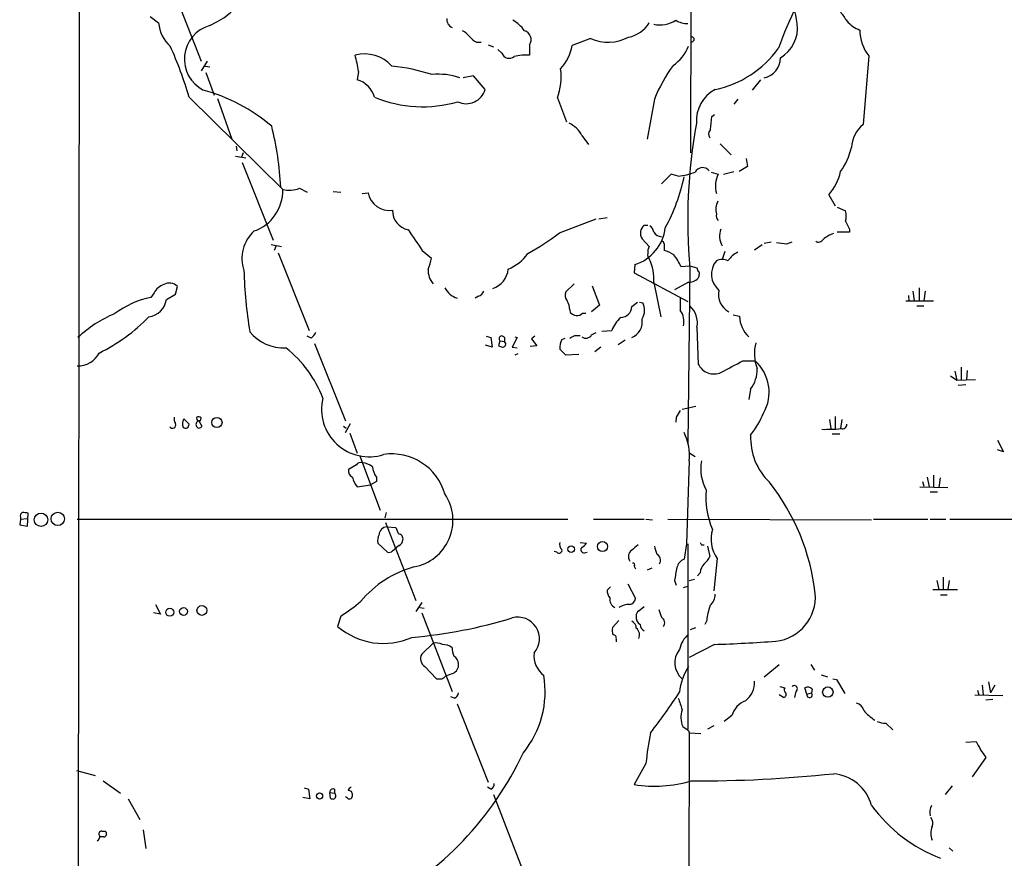
# Model space of a CAD drawing. Extents: x 0 to 1049, y 1 to 886.
# Drawn here: x 49 to 178, y 334 to 444 of the extents above; entities that cross this region are included whole.
import ezdxf

# ---------------------------------------------------------------- set-up
doc = ezdxf.new("R2010")
doc.units = 0
doc.header["$MEASUREMENT"] = 0
doc.layers.add('MAIN', color=5, linetype='CONTINUOUS')

msp = doc.modelspace()

# ---------------------------------------------------------------- linework, layer by layer
at = {"layer": 'MAIN'}
for p, q in [((56.7267, 796.6287), (55.88, 58.5893)), ((136.4827, 485.394), (136.398, 426.5507)), ((68.2413, 448.9027), (72.3053, 438.5733)), ((65.6167, 444.4153), (66.7173, 443.5687)), ((123.2747, 441.5367), (120.904, 440.6053)), ((108.3733, 441.0287), (108.966, 441.0287)), ((109.8973, 440.69), (110.5747, 440.436)), ((111.6753, 439.5893), (111.1673, 440.0973)), ((115.316, 440.69), (115.316, 439.3353)), ((73.0673, 438.5733), (72.3053, 437.3033)), ((159.766, 439.2507), (159.004, 430.276)), ((72.8133, 437.896), (73.406, 437.8113)), ((72.898, 437.0493), (73.9987, 434.086)), ((92.8793, 437.2187), (92.71, 436.118)), ((107.95, 436.626), (106.5953, 436.372)), ((109.474, 434.848), (107.95, 436.626)), ((144.526, 434.7633), (145.6267, 436.118)), ((70.6967, 433.832), (82.9733, 421.7247)), ((74.422, 433.6627), (76.2847, 428.3287)), ((118.9567, 433.7473), (120.142, 430.6147)), ((131.6567, 433.578), (130.7253, 428.3287)), ((142.5787, 433.578), (142.0707, 432.9007)), ((139.192, 431.292), (139.5307, 431.546)), ((122.174, 428.8367), (123.0207, 427.6513)), ((76.8773, 427.3973), (76.962, 426.8047)), ((140.2927, 427.736), (141.732, 426.2967)), ((76.7927, 426.1273), (78.1473, 425.8733)), ((77.8087, 426.5507), (77.5547, 425.958)), ((143.6793, 425.7887), (143.8487, 424.7727)), ((77.6393, 425.2807), (81.7033, 415.1207)), ((143.8487, 424.7727), (142.748, 424.0953)), ((133.858, 423.7567), (132.588, 422.4867)), ((134.7893, 423.5027), (133.858, 423.7567)), ((139.1073, 424.0107), (140.0387, 423.7567)), ((140.716, 423.7567), (142.0707, 424.0953)), ((85.1747, 421.894), (86.1907, 421.386)), ((89.5773, 421.4707), (90.5933, 421.386)), ((93.3873, 421.2167), (94.1493, 421.3013)), ((154.5167, 421.0473), (155.3633, 419.608)), ((155.6173, 419.4387), (156.718, 418.9307)), ((124.3753, 417.9147), (125.476, 418.084)), ((119.2107, 416.052), (124.0367, 417.9147)), ((130.302, 417.068), (130.81, 417.068)), ((157.226, 416.1367), (155.6173, 416.1367)), ((157.226, 416.56), (157.226, 416.1367)), ((81.4493, 414.528), (82.804, 414.274)), ((82.1267, 414.3587), (81.8727, 413.766)), ((130.9793, 414.274), (130.048, 415.29)), ((132.9267, 414.6127), (132.9267, 413.766)), ((144.78, 413.8507), (145.796, 414.528)), ((146.05, 414.6973), (146.9813, 414.8667)), ((149.0133, 414.6127), (149.6907, 414.8667)), ((82.3807, 413.4273), (86.4447, 403.2673)), ((101.2613, 413.766), (102.4467, 412.75)), ((140.8853, 413.5967), (140.5467, 412.5807)), ((129.1167, 411.9033), (129.032, 410.8027)), ((135.128, 411.6493), (136.3133, 411.734)), ((136.3133, 411.734), (137.2447, 411.48)), ((129.032, 410.8027), (136.0593, 407.0773)), ((136.3133, 411.3953), (136.0593, 388.4507)), ((137.4987, 410.5487), (137.4987, 410.2947)), ((68.9187, 408.0087), (69.1727, 409.0247)), ((121.158, 409.3633), (120.0573, 408.3473)), ((123.5287, 409.1093), (124.46, 406.5693)), ((131.572, 409.5327), (132.5033, 405.0453)), ((136.144, 409.6173), (134.2813, 408.6013)), ((66.1247, 408.178), (65.7013, 407.5853)), ((67.7333, 407.3313), (68.9187, 408.0087)), ((108.6273, 407.7547), (108.204, 407.5007)), ((164.9307, 407.8393), (165.0153, 407.162)), ((165.5233, 408.432), (165.6927, 407.162)), ((166.37, 408.8553), (166.37, 407.162)), ((167.132, 408.432), (166.9627, 407.162)), ((124.46, 406.5693), (123.444, 405.7227)), ((128.6933, 406.4), (129.4553, 406.9927)), ((129.7093, 406.9927), (130.1327, 406.908)), ((164.592, 407.162), (168.2327, 407.162)), ((166.0313, 406.4847), (166.9627, 406.4847)), ((120.5653, 405.9767), (120.65, 405.638)), ((122.2587, 405.5533), (122.682, 405.5533)), ((141.986, 405.2993), (142.8327, 405.13)), ((86.6987, 402.2513), (86.1907, 402.5053)), ((109.6433, 402.5053), (110.236, 402.336)), ((115.9933, 402.5053), (115.57, 402.1667)), ((121.2427, 402.59), (121.92, 402.59)), ((123.444, 402.6747), (124.0367, 403.0133)), ((124.7987, 403.1827), (126.0687, 403.2673)), ((137.2447, 403.6907), (137.414, 398.8647)), ((87.122, 401.574), (91.186, 391.414)), ((110.4053, 401.066), (109.5587, 401.32)), ((110.236, 402.336), (110.4053, 401.066)), ((111.4213, 401.9127), (111.252, 401.2353)), ((111.4213, 401.9127), (112.014, 401.828)), ((112.014, 402.336), (112.014, 401.828)), ((112.1833, 401.574), (112.014, 401.828)), ((113.7073, 402.336), (113.03, 401.066)), ((113.3687, 402.4207), (113.7073, 402.336)), ((116.2473, 401.2353), (115.4007, 401.1507)), ((115.57, 402.1667), (116.2473, 401.2353)), ((119.5493, 402.082), (119.9727, 402.2513)), ((127.8467, 401.9973), (126.9153, 401.4047)), ((113.03, 401.066), (113.7073, 400.9813)), ((113.792, 400.2193), (113.3687, 400.05)), ((120.0573, 400.05), (119.2953, 400.812)), ((121.7507, 400.1347), (120.0573, 400.05)), ((124.6293, 401.066), (123.8673, 400.4733)), ((143.256, 399.288), (144.8647, 399.288)), ((170.434, 397.3407), (171.2807, 396.748)), ((171.0267, 397.9333), (171.2807, 396.748)), ((171.8733, 398.4413), (171.8733, 396.748)), ((172.6353, 398.018), (172.5507, 396.8327)), ((171.2807, 396.748), (173.736, 396.8327)), ((172.466, 396.1553), (171.45, 396.0707)), ((144.272, 395.5627), (144.018, 394.208)), ((135.2973, 392.938), (137.0753, 393.3613)), ((70.0193, 391.668), (70.6967, 390.9907)), ((71.9667, 391.414), (72.39, 390.7367)), ((72.2207, 391.414), (72.3053, 391.8373)), ((91.186, 389.89), (91.8633, 391.0753)), ((134.5353, 391.922), (134.4507, 391.2447)), ((154.6013, 391.5833), (154.7707, 390.398)), ((155.3633, 392.0067), (155.3633, 390.398)), ((156.21, 391.5833), (156.0407, 390.398)), ((90.932, 390.7367), (91.2707, 390.4827)), ((91.7787, 389.8053), (92.71, 387.1807)), ((154.94, 389.7207), (155.956, 389.7207)), ((176.6147, 388.874), (177.3767, 387.35)), ((136.3133, 387.1807), (136.9907, 386.7573)), ((177.3767, 387.35), (176.6147, 387.604)), ((93.0487, 386.9267), (95.758, 379.73)), ((136.2287, 386.1647), (135.89, 375.3273)), ((92.6253, 385.6567), (91.6093, 385.064)), ((95.25, 383.4553), (94.488, 383.032)), ((95.25, 384.048), (95.25, 383.4553)), ((166.7933, 383.4553), (166.9627, 382.8627)), ((167.386, 384.048), (167.64, 382.778)), ((168.2327, 384.302), (168.2327, 382.6933)), ((169.0793, 383.9633), (168.91, 382.6933)), ((92.71, 382.778), (94.488, 383.032)), ((166.4547, 382.778), (170.0953, 382.6933)), ((167.8093, 382.1007), (168.7407, 382.1007)), ((49.53, 377.6133), (49.6147, 379.3067)), ((96.52, 379.3913), (96.3507, 378.714)), ((48.5987, 378.5447), (48.514, 377.7827)), ((48.5987, 378.7987), (48.5987, 378.5447)), ((48.5987, 378.5447), (49.53, 378.6293)), ((56.0493, 378.5447), (120.3113, 378.5447)), ((96.4353, 378.1213), (100.4147, 367.8767)), ((123.698, 378.5447), (130.302, 378.5447)), ((130.556, 378.5447), (131.4027, 378.46)), ((133.4347, 378.5447), (160.1047, 378.46)), ((160.3587, 378.5447), (167.4707, 378.5447)), ((167.8093, 378.5447), (169.8413, 378.5447)), ((170.3493, 378.5447), (181.102, 378.5447)), ((48.514, 377.7827), (49.53, 377.6133)), ((96.6047, 377.5287), (97.79, 377.444)), ((95.4193, 375.412), (96.6893, 374.2267)), ((121.92, 375.4967), (122.7667, 375.412)), ((97.3667, 374.396), (97.8747, 374.8193)), ((98.2133, 375.0733), (97.8747, 374.8193)), ((118.872, 374.2267), (118.5333, 374.3113)), ((122.5127, 374.142), (122.8513, 374.2267)), ((135.89, 375.3273), (135.5513, 373.2953)), ((136.0593, 375.3273), (136.0593, 351.028)), ((137.8373, 375.158), (138.176, 375.158)), ((138.5993, 374.9887), (138.938, 373.634)), ((139.8693, 373.38), (139.446, 369.1467)), ((129.032, 372.364), (129.2013, 372.0253)), ((131.318, 372.11), (130.7253, 371.856)), ((137.668, 371.5173), (137.3293, 371.094)), ((134.2813, 370.5013), (134.5353, 369.9087)), ((136.2287, 370.5013), (136.906, 370.6707)), ((168.656, 370.5013), (168.91, 369.316)), ((169.5027, 370.9247), (169.5027, 369.316)), ((170.2647, 370.5013), (170.0953, 369.316)), ((125.8993, 369.6547), (125.476, 369.2313)), ((128.1853, 370.078), (129.2013, 368.1307)), ((135.4667, 369.57), (136.0593, 369.7393)), ((168.148, 369.316), (171.3653, 369.316)), ((101.1767, 367.6227), (100.4147, 366.4373)), ((169.164, 368.6387), (170.0107, 368.6387)), ((66.294, 367.3687), (66.9713, 366.0987)), ((100.9227, 366.9453), (101.5153, 366.8607)), ((129.6247, 366.522), (130.302, 367.1147)), ((66.9713, 366.0987), (66.04, 366.268)), ((90.5933, 365.8447), (90.17, 364.49)), ((101.1767, 366.268), (105.156, 355.9387)), ((127, 365.252), (126.1533, 364.3207)), ((138.5147, 365.252), (138.2607, 364.744)), ((136.398, 364.0667), (137.0753, 364.3207)), ((126.6613, 362.7967), (126.6613, 362.458)), ((102.7007, 362.2887), (101.1767, 360.8493)), ((139.5307, 362.1193), (136.2287, 360.426)), ((101.6, 359.2407), (103.124, 357.632)), ((146.05, 357.886), (147.9973, 359.4947)), ((152.146, 359.4947), (152.654, 358.7327)), ((105.2407, 358.3093), (104.3093, 357.9707)), ((153.5007, 358.14), (154.3473, 357.886)), ((155.0247, 357.632), (155.5327, 357.5473)), ((155.5327, 357.5473), (156.6333, 355.6847)), ((148.082, 356.616), (148.7593, 356.4467)), ((151.638, 355.6), (151.384, 356.4467)), ((152.3153, 356.2773), (152.2307, 355.7693)), ((173.99, 356.108), (174.1593, 355.5153)), ((174.5827, 356.7853), (174.752, 355.5153)), ((175.4293, 357.2087), (175.6833, 355.7693)), ((176.276, 356.7853), (175.6833, 355.7693)), ((105.4947, 355.092), (104.9867, 355.2613)), ((148.59, 355.1767), (147.9973, 355.5153)), ((150.1987, 355.9387), (150.0293, 355.1767)), ((151.638, 355.6), (152.2307, 355.7693)), ((173.6513, 355.5153), (177.292, 355.4307)), ((176.022, 354.9227), (175.0907, 354.838)), ((105.8333, 354.33), (109.8973, 344.0853)), ((141.8167, 352.806), (140.8007, 352.044)), ((136.144, 350.8587), (136.2287, 350.52)), ((139.446, 351.4513), (138.5993, 351.028)), ((161.9673, 351.79), (162.8987, 350.9433)), ((136.2287, 350.52), (135.9747, 275.2513)), ((136.2287, 350.52), (137.7527, 350.4353)), ((172.466, 349.3347), (173.8207, 349.4193)), ((175.0907, 347.3027), (173.3127, 344.7627)), ((130.556, 346.5407), (129.032, 343.7467)), ((55.9647, 345.6093), (58.42, 344.932)), ((59.436, 344.2547), (61.722, 342.646)), ((85.7673, 343.3233), (86.36, 343.154)), ((86.36, 343.154), (86.5293, 341.884)), ((89.7467, 343.154), (89.7467, 342.646)), ((110.236, 343.154), (109.8127, 343.408)), ((170.688, 343.5773), (169.7567, 342.4767)), ((62.738, 341.884), (64.262, 339.1747)), ((86.5293, 341.884), (85.598, 342.0533)), ((89.154, 342.7307), (89.7467, 342.646)), ((89.2387, 341.9687), (89.154, 342.7307)), ((91.44, 341.9687), (91.186, 342.138)), ((110.5747, 342.4767), (114.554, 332.1473)), ((59.0973, 336.8887), (59.0127, 336.8887)), ((59.5207, 336.8887), (59.0973, 336.8887)), ((59.2667, 337.6507), (59.69, 337.6507)), ((64.6853, 337.82), (65.024, 335.3647)), ((170.2647, 335.4493), (170.7727, 335.026))]:
    msp.add_line(p, q, dxfattribs=at)
for centre, radius in [((74.3476, 391.2087), 0.6717), ((51.3056, 378.4578), 0.8818), ((53.503, 378.5717), 0.8793), ((124.8733, 374.9469), 0.6608), ((120.7534, 374.5948), 0.4372), ((68.1797, 366.3402), 0.522), ((69.9752, 366.4413), 0.5073), ((72.3809, 366.5724), 0.6433), ((154.3829, 355.8819), 0.6807), ((87.7993, 342.2651), 0.4016)]:
    msp.add_circle(centre, radius, dxfattribs=at)
for centre, radius, start, end in [((68.4263, 454.2602), 12.1022, 294.297298, 12.001478), ((127.6133, 440.0352), 23.0146, 8.618401, 30.688926), ((202.0197, 420.5099), 57.6012, 148.017107, 159.940681), ((105.5851, 444.0074), 1.1171, 172.080983, 247.410909), ((111.0271, 440.024), 4.4089, 34.998195, 61.738236), ((132.4079, 447.0726), 3.7672, 257.180027, 302.837117), ((136.0205, 446.6046), 3.1208, 239.801049, 270.712351), ((452.8053, 656.077), 364.1694, 215.421722, 215.650892), ((159.9068, 446.334), 3.9273, 219.750094, 250.265803), ((71.1198, 443.865), 4.4125, 183.850352, 229.280821), ((74.6572, 438.8292), 4.5752, 105.871084, 242.707428), ((105.0716, 439.8438), 3.0674, 39.397568, 62.020577), ((114.2614, 441.361), 1.25, 327.533026, 72.431873), ((127.5612, 445.6387), 3.996, 280.216871, 328.800919), ((145.902, 442.8913), 4.5052, 300.177892, 7.559766), ((163.678, 442.5206), 5.0986, 178.688472, 219.891037), ((109.8124, 443.7376), 3.0674, 219.397568, 242.020577), ((125.6033, 446.6097), 5.5819, 245.34401, 298.53796), ((136.541, 441.4096), 0.3291, 244.237162, 115.755271), ((22.8791, 420.0733), 49.7577, 16.052272, 24.263878), ((114.54, 441.8823), 6.4909, 318.216184, 348.653713), ((130.8838, 442.6461), 5.6734, 304.681102, 337.998677), ((136.8717, 448.1111), 13.5439, 281.687341, 324.607001), ((93.7115, 434.7345), 4.769, 41.523291, 105.263654), ((77.6489, 435.2734), 15.3541, 7.278683, 15.340082), ((112.6308, 439.9521), 1.0221, 200.791594, 309.724464), ((114.8075, 433.1592), 6.197, 85.293254, 104.231783), ((145.504, 438.9782), 2.6628, 281.832362, 0.398075), ((94.8867, 413.4053), 24.6076, 71.900953, 84.413983), ((111.546, 436.4992), 7.9051, 339.627952, 7.692111), ((150.5603, 425.9218), 20.3952, 143.753381, 157.951422), ((91.7965, 432.9185), 3.3274, 15.934752, 74.065248), ((103.4204, 428.574), 8.2692, 70.564116, 96.172316), ((66.6779, 412.7659), 22.7701, 49.274223, 75.031076), ((107.0306, 435.5146), 2.5328, 243.941808, 344.740119), ((141.9037, 430.6858), 4.7498, 118.802232, 182.902344), ((101.3058, 449.1765), 16.5912, 247.647083, 286.140358), ((-284.2448, 472.7731), 425.4638, 354.175823, 354.404991), ((40.6696, 419.8684), 42.1069, 2.987999, 13.953738), ((118.76, 426.9384), 3.9063, 29.075546, 63.864602), ((207.8619, 417.7591), 71.831, 169.827539, 185.082726), ((139.5839, 429.0019), 0.8192, 133.23913, 217.959635), ((161.8825, 426.9317), 4.4125, 130.719179, 176.149648), ((148.831, 429.3047), 8.8948, 324.149843, 346.498379), ((137.9757, 423.5047), 1.1073, 37.577741, 152.810181), ((112.5511, 428.066), 23.4651, 331.110034, 348.575236), ((134.1608, 431.25), 7.7728, 274.637966, 291.350924), ((143.1768, 422.1602), 3.5209, 153.035405, 195.54371), ((149.6767, 425.3723), 6.4909, 318.216184, 348.653713), ((83.7855, 425.5606), 3.9209, 258.044963, 290.750677), ((77.359, 421.5946), 5.6158, 289.655883, 1.327476), ((97.0056, 421.9143), 2.9213, 192.112702, 277.100204), ((142.4086, 419.1001), 2.6901, 155.849365, 192.730723), ((99.8833, 418.9458), 2.5176, 178.418086, 258.902073), ((140.796, 418.3493), 1.0236, 171.120205, 222.279714), ((154.0519, 418.2534), 2.7508, 345.744007, 14.253974), ((127.3576, 417.4074), 5.7783, 287.723782, 353.260678), ((131.2212, 416.0295), 1.3868, 131.512773, 212.224351), ((130.4714, 416.052), 1.1039, 4.400696, 57.530798), ((410.9718, 544.0679), 283.981, 206.45046, 206.679643), ((82.4444, 412.7076), 4.8131, 131.614163, 198.99134), ((777.6481, 880.7659), 821.9416, 214.3933018, 214.622487), ((97.969, 444.048), 35.1424, 299.103774, 307.189065), ((132.7319, 416.9578), 1.4211, 215.294901, 264.18831), ((142.581, 415.6224), 2.3949, 156.951884, 211.848405), ((156.7581, 411.4513), 4.8076, 110.057232, 128.661669), ((132.2918, 413.5544), 1.4968, 151.26551, 188.130644), ((132.6304, 414.655), 0.2993, 351.875312, 98.143638), ((190.6613, 753.3501), 341.2881, 262.761442, 262.990623), ((153.1751, 415.4959), 0.6483, 237.138401, 333.371717), ((110.3957, 416.5721), 5.6748, 292.005209, 325.314106), ((131.4027, 413.131), 0.6294, 160.344339, 227.723862), ((131.7302, 409.5451), 4.3872, 55.791598, 74.173539), ((129.484, 409.2469), 6.134, 23.057299, 39.799472), ((143.9682, 410.6258), 3.2033, 115.707507, 146.1239), ((97.1324, 413.5314), 5.3714, 335.579704, 351.635324), ((126.0157, 410.1038), 5.5856, 354.131506, 27.296308), ((264.3367, 453.5535), 133.8752, 198.317001, 198.54617), ((141.9147, 410.6345), 2.7738, 140.165866, 229.77286), ((140.5467, 410.7822), 1.7985, 64.93249, 115.06751), ((136.8487, 412.6688), 58.9752, 181.484168, 189.339563), ((104.7022, 411.151), 2.6837, 176.588406, 221.770595), ((109.5248, 411.6256), 3.0136, 288.679644, 354.002239), ((136.3133, 410.972), 1.3653, 262.876545, 330.257721), ((137.3506, 410.7392), 0.2413, 307.862488, 74.765709), ((67.9916, 407.307), 2.0601, 106.842832, 154.988651), ((68.1241, 408.0347), 1.4421, 43.353474, 120.384563), ((106.5557, 409.9909), 2.5929, 205.974088, 253.822705), ((108.3311, 408.7284), 1.0177, 286.919786, 343.067804), ((121.0312, 407.8817), 1.0795, 154.44857, 221.81559), ((142.6212, 407.9665), 2.5578, 167.578099, 241.310701), ((67.9638, 396.1485), 11.6584, 101.19013, 126.923564), ((65.0663, 407.7123), 2.6941, 278.130102, 351.869898), ((118.7163, 406.0895), 1.8524, 356.508943, 35.377677), ((127.248, 406.406), 1.4453, 270.237856, 359.762144), ((128.3583, 405.919), 2.0314, 326.280989, 29.13405), ((558.3929, 406.7386), 423.3504, 179.885408, 180.114578), ((134.2571, 404.247), 3.039, 349.452152, 47.42041), ((67.2927, 390.4293), 16.3183, 112.834693, 133.142576), ((47.9771, 422.2142), 24.4945, 296.556264, 315.498361), ((121.8164, 406.8401), 1.675, 225.863544, 256.028469), ((121.5087, 406.2008), 0.9908, 264.399307, 319.194862), ((133.2063, 404.4491), 2.3359, 345.392644, 38.14841), ((146.6403, 405.1819), 3.808, 180.780929, 226.477964), ((130.3227, 401.5512), 4.5871, 131.988605, 158.03043), ((127.8412, 404.4075), 2.2399, 292.359543, 9.866026), ((83.1093, 406.7063), 5.7322, 219.011822, 272.873886), ((85.4697, 403.8185), 1.9916, 308.103582, 336.153182), ((111.6792, 402.1782), 0.3701, 25.235729, 225.831902), ((36.234, 571.7606), 189.3282, 296.45046, 296.679656), ((122.6926, 403.1296), 0.8783, 233.812442, 328.809151), ((153.8335, 528.158), 133.8752, 251.45383, 251.682999), ((111.7569, 401.499), 0.433, 270.410194, 9.975782), ((121.3282, 401.0658), 2.0487, 150.26275, 187.116344), ((150.3327, 400.2304), 5.5697, 165.140878, 200.586386), ((56.0894, 401.8361), 3.2256, 269.287703, 331.642582), ((74.163, 389.1683), 14.9936, 20.329242, 51.986832), ((139.446, 399.7959), 2.2352, 204.620458, 294.623856), ((-239.1826, 1118.1997), 814.3054, 297.7824013, 298.0115845), ((141.1708, 395.1779), 5.5261, 330.18143, 48.052785), ((140.8575, 398.1167), 4.264, 323.204006, 2.087229), ((94.2792, 392.9387), 6.225, 166.638158, 287.791412), ((346.4678, 265.3433), 246.8553, 148.922659, 149.151838), ((134.8029, 397.0586), 12.084, 321.591885, 337.478174), ((68.5377, 390.8637), 0.4221, 209.059876, 29.054604), ((69.8929, 391.7105), 1.163, 169.521979, 213.105242), ((71.1353, 391.0286), 1.2862, 150.189919, 201.018001), ((70.231, 390.9315), 0.4694, 230.86944, 7.244609), ((72.0937, 390.9483), 0.4827, 74.745922, 195.254078), ((72.0089, 391.7526), 0.3412, 150.234291, 262.895811), ((71.8821, 390.9921), 0.9452, 63.402419, 100.324365), ((156.2769, 390.9893), 0.6104, 255.620004, 0.131412), ((72.0196, 390.8742), 0.3951, 187.693333, 339.634052), ((129.7614, 386.9129), 6.5105, 353.400806, 27.211706), ((152.4303, 389.2143), 8.1653, 177.634592, 225.697642), ((154.0115, 415.659), 25.3493, 269.036635, 274.783276), ((97.2523, 379.8336), 7.2572, 16.104704, 98.486613), ((93.1756, 385.2757), 0.6694, 71.562344, 145.303222), ((93.2447, 383.47), 2.4449, 52.234365, 86.656246), ((143.5763, 385.1064), 5.8358, 169.551751, 208.133185), ((92.3855, 384.8171), 0.8145, 162.354751, 250.775352), ((97.1827, 385.5453), 2.4449, 183.343754, 217.765635), ((94.6202, 384.4428), 2.5338, 188.96381, 221.073185), ((124.0814, 365.5005), 28.8475, 6.583698, 38.27747), ((99.0572, 378.3949), 6.2143, 280.228401, 33.742233), ((149.181, 381.4655), 10.7877, 175.271909, 203.348949), ((49.0218, 378.9681), 0.4557, 111.780398, 201.820086), ((49.0221, 377.4427), 1.9559, 72.363579, 94.968472), ((96.6892, 376.4282), 1.1037, 94.390743, 175.609257), ((309.6471, 461.7008), 227.997, 201.688003, 201.917172), ((143.6511, 375.9193), 4.5552, 163.802182, 213.879495), ((97.1552, 375.7082), 1.761, 152.816542, 189.683233), ((98.1302, 375.987), 0.6103, 345.606246, 90.140822), ((97.8325, 375.8775), 0.8898, 295.338213, 357.281652), ((120.0434, 375.2004), 0.8046, 158.392965, 232.117522), ((121.4546, 376.1314), 1.4964, 298.735138, 331.264862), ((222.3976, 417.6373), 94.6305, 206.443636, 206.6729), ((96.901, 374.8194), 0.6294, 250.344339, 317.723862), ((119.1736, 374.47), 0.3876, 218.893036, 14.233431), ((122.4174, 374.5177), 0.3876, 128.904542, 284.233431), ((129.327, 373.6268), 1.0634, 126.58001, 213.407633), ((298.4439, 163.1415), 271.0711, 128.542738, 128.771917), ((385.8258, 459.1306), 267.7346, 198.316967, 198.54615), ((128.8345, 372.5334), 0.2601, 319.379598, 102.545532), ((131.5028, 373.1612), 0.9493, 331.118339, 58.746403), ((136.1251, 371.8655), 1.5406, 111.866325, 167.662389), ((136.2291, 375.0731), 3.0674, 309.397568, 332.020577), ((103.9252, 358.8404), 13.9562, 105.648603, 140.103177), ((557.8051, 286.6721), 431.7404, 168.574825, 168.804006), ((139.581, 371.399), 1.9167, 137.14175, 176.461333), ((126.8511, 369.1253), 1.3792, 175.592055, 221.284406), ((78.497, 384.8915), 22.5633, 302.418939, 310.725238), ((127.129, 368.1006), 1.3193, 175.012389, 241.128891), ((128.3123, 368.2577), 0.898, 278.130102, 351.869898), ((137.6834, 368.6694), 1.9327, 310.477817, 1.598137), ((146.918, 368.3448), 5.8391, 276.450612, 4.549899), ((128.4192, 364.7789), 2.5899, 89.555324, 123.228648), ((129.9633, 365.9293), 0.6826, 119.738635, 187.119811), ((386.4109, 450.8557), 267.7345, 198.322042, 198.551232), ((148.3242, 364.1393), 9.8724, 161.943486, 173.528551), ((94.4486, 426.4224), 63.6063, 274.922643, 286.985599), ((113.778, 362.8694), 2.8222, 319.022818, 105.369253), ((128.3345, 364.2847), 0.9527, 357.070024, 67.876971), ((130.4047, 365.6934), 1.1289, 172.297695, 237.248916), ((132.2302, 364.9788), 0.783, 321.376757, 62.809917), ((96.1695, 371.4226), 9.1681, 229.126956, 294.055892), ((128.5274, 364.067), 2.3876, 173.900432, 196.489619), ((128.6085, 363.3469), 1.1178, 335.383813, 52.692363), ((130.895, 364.8288), 1.1042, 184.404277, 237.518859), ((126.2192, 362.9284), 0.4613, 343.411395, 87.664214), ((138.368, 360.815), 3.4665, 129.909268, 169.57925), ((131.5952, 589.4795), 227.4986, 271.99897, 274.027594), ((103.0393, 360.4266), 1.8926, 63.425472, 100.30593), ((103.886, 360.0024), 2.1169, 53.134433, 90), ((108.3114, 361.8445), 3.1589, 182.694476, 203.294332), ((137.047, 359.7075), 2.7146, 140.287659, 229.868248), ((102.1825, 360.254), 1.1688, 149.380103, 240.107366), ((104.5889, 359.4354), 1.4211, 5.81169, 54.705099), ((119.0969, 360.6312), 3.2117, 173.07015, 233.325985), ((104.7748, 359.4524), 1.2344, 292.174625, 5.90041), ((142.4659, 355.1273), 7.5423, 146.949604, 174.470972), ((103.4627, 526.9319), 169.3002, 269.885375, 270.114592), ((103.435, 358.7317), 1.1591, 288.422444, 318.963343), ((104.6413, 355.9574), 12.7117, 320.637303, 9.499372), ((141.7244, 357.1727), 3.058, 307.705562, 2.260206), ((149.0712, 356.1889), 0.4047, 140.42467, 235.846582), ((149.9707, 356.2969), 0.4245, 302.477402, 131.265912), ((151.7382, 355.7495), 0.782, 42.44519, 116.932033), ((105.1922, 355.8481), 0.8143, 291.805329, 354.446932), ((58.9955, 406.0857), 91.0694, 322.399873, 326.524787), ((516.028, 481.3249), 401.5939, 198.320353, 198.549545), ((144.7412, 351.9211), 3.0555, 112.038545, 163.165149), ((148.5138, 355.5916), 0.4218, 280.406893, 38.473109), ((151.9827, 355.5153), 0.355, 166.194739, 45.684778), ((138.0734, 352.5725), 2.9492, 160.272339, 204.133316), ((157.8327, 353.1587), 1.2973, 14.490435, 75.509565), ((163.9217, 357.51), 6.2906, 219.799974, 237.351513), ((262.7629, 541.6125), 228.9527, 236.195334, 236.424517), ((162.1156, 354.9442), 3.1577, 246.702057, 267.308125), ((172.374, 342.3459), 42.0279, 168.784927, 174.271772), ((185.6739, 355.0921), 13.1407, 205.57522, 216.353647), ((75.2089, 366.331), 43.3734, 297.899057, 334.846426), ((137.6524, 507.5973), 163.3468, 269.589711, 276.134926), ((154.6108, 339.504), 5.7038, 15.593958, 84.986096), ((89.5774, 342.7645), 0.4247, 66.507351, 184.56424), ((92.2441, 342.6886), 0.778, 112.371722, 157.628278), ((110.0485, 343.7567), 0.6312, 287.280921, 14.617437), ((131.649, 360.2568), 16.7162, 260.993036, 286.807813), ((89.5188, 342.2878), 0.4246, 228.723945, 57.533983), ((91.6925, 342.3182), 0.4312, 234.15337, 9.855561), ((91.5829, 342.4503), 0.5376, 353.773978, 96.215426), ((176.4824, 353.0264), 20.297, 216.205548, 248.865065), ((169.2485, 340.1906), 1.5262, 146.304726, 199.438161), ((167.0052, 338.697), 1.1512, 336.790954, 39.462742), ((170.1801, 337.3543), 2.2959, 157.218883, 202.781117), ((58.3354, 336.9734), 0.6826, 299.738635, 7.11981), ((59.2205, 337.3197), 0.3342, 82.054159, 231.549055), ((59.5014, 337.2928), 0.4046, 272.734395, 62.212436)]:
    msp.add_arc(centre, radius, start, end, dxfattribs=at)

doc.saveas('drawing.dxf')
